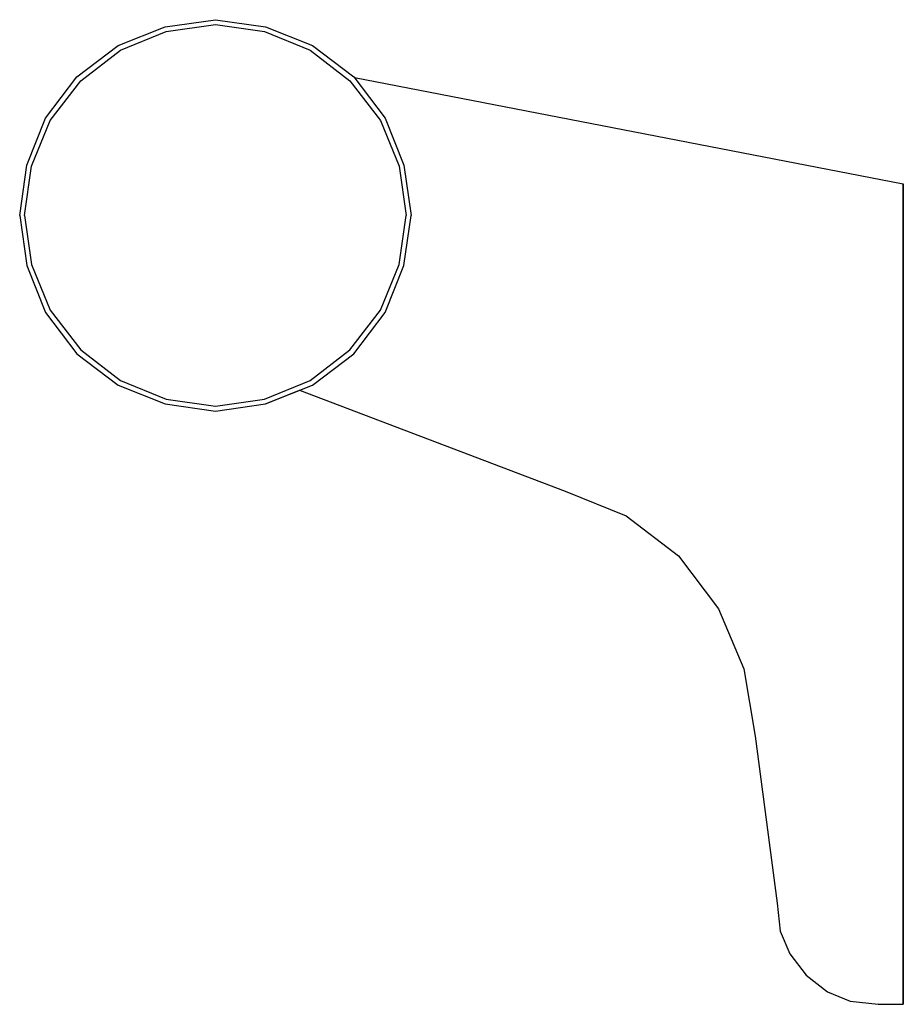
# Model space of a CAD drawing. Extents: x 0 to 70, y 0 to 78.
import ezdxf

# ---------------------------------------------------------------- set-up
doc = ezdxf.new("R2010")
doc.units = 0
doc.header["$MEASUREMENT"] = 0

msp = doc.modelspace()

# ---------------------------------------------------------------- linework, layer by layer
for p, q in [((11.532, 77.442), (15.5, 78)), ((15.5, 78), (19.468, 77.442)), ((7.812, 75.954), (11.532, 77.442)), ((11.594, 77.07), (15.5, 77.628)), ((15.5, 77.628), (19.406, 77.07)), ((19.468, 77.442), (23.188, 75.954)), ((7.998, 75.582), (11.594, 77.07)), ((19.406, 77.07), (23.002, 75.582)), ((4.526, 73.474), (7.812, 75.954)), ((23.188, 75.954), (26.474, 73.474)), ((4.836, 73.164), (7.998, 75.582)), ((23.002, 75.582), (26.164, 73.164)), ((2.046, 70.188), (4.526, 73.474)), ((2.046, 70.188), (4.526, 73.474)), ((26.474, 73.474), (28.954, 70.188)), ((26.510911, 73.425093), (70, 65)), ((26.510911, 73.425093), (70, 65)), ((2.418, 70.002), (4.836, 73.164)), ((26.164, 73.164), (28.582, 70.002)), ((0.558, 66.468), (2.046, 70.188)), ((0.558, 66.468), (2.046, 70.188)), ((0.93, 66.406), (2.418, 70.002)), ((0.93, 66.406), (2.418, 70.002)), ((28.582, 70.002), (30.07, 66.406)), ((28.954, 70.188), (30.442, 66.468)), ((0, 62.5), (0.558, 66.468)), ((0, 62.5), (0.558, 66.468)), ((0.372, 62.5), (0.93, 66.406)), ((30.07, 66.406), (30.628, 62.5)), ((30.442, 66.468), (31, 62.5)), ((70, 64.8), (70, 65)), ((70, 65), (70, 64.8)), ((70, 64.1), (70, 64.8)), ((70, 64.8), (70, 64.1)), ((70, 62.77), (70, 64.1)), ((70, 64.1), (70, 62.77)), ((0, 62.5), (0.558, 58.532)), ((0, 62.5), (0.558, 58.532)), ((0.372, 62.5), (0.93, 58.594)), ((30.07, 58.594), (30.628, 62.5)), ((30.442, 58.532), (31, 62.5)), ((70, 61), (70, 62.77)), ((70, 62.77), (70, 61)), ((70, 59.19), (70, 61)), ((70, 61), (70, 59.19)), ((0.558, 58.532), (2.046, 54.812)), ((0.558, 58.532), (2.046, 54.812)), ((0.93, 58.594), (2.418, 54.998)), ((28.582, 54.998), (30.07, 58.594)), ((28.954, 54.812), (30.442, 58.532)), ((70, 57), (70, 59.19)), ((70, 59.19), (70, 57)), ((70, 8), (70, 57)), ((70, 57), (70, 8)), ((2.046, 54.812), (4.526, 51.526)), ((2.046, 54.812), (4.526, 51.526)), ((2.418, 54.998), (4.836, 51.836)), ((26.164, 51.836), (28.582, 54.998)), ((26.474, 51.526), (28.954, 54.812)), ((4.526, 51.526), (7.812, 49.046)), ((4.836, 51.836), (7.998, 49.418)), ((23.002, 49.418), (26.164, 51.836)), ((23.188, 49.046), (26.474, 51.526)), ((7.998, 49.418), (11.594, 47.93)), ((19.406, 47.93), (23.002, 49.418)), ((7.812, 49.046), (11.532, 47.558)), ((19.468, 47.558), (23.188, 49.046)), ((19.468, 47.558), (22.177803, 48.641921)), ((22.177803, 48.641921), (43.2182, 40.6551)), ((11.594, 47.93), (15.5, 47.372)), ((15.5, 47.372), (19.406, 47.93)), ((11.532, 47.558), (15.5, 47)), ((15.5, 47), (19.468, 47.558)), ((43.2182, 40.6551), (48.0418, 38.6971)), ((48.0418, 38.6971), (52.1839, 35.5327)), ((52.1839, 35.5327), (55.3623, 31.3369)), ((55.3623, 31.3369), (57.3603, 26.5677)), ((57.3603, 26.5677), (58.2531, 21.2547)), ((58.2531, 21.2547), (60, 8)), ((58.2531, 21.2547), (60, 8)), ((60, 8), (60.25, 5.8)), ((70, 5.92945), (70, 8)), ((70, 8), (70, 5.92945)), ((60.25, 5.8), (61, 4)), ((70, 4), (70, 5.92945)), ((70, 5.92945), (70, 4)), ((61, 4), (62.3, 2.3)), ((70, 2.34315), (70, 4)), ((70, 4), (70, 2.34315)), ((70, 1.0718), (70, 2.34315)), ((70, 2.34315), (70, 1.0718)), ((62.3, 2.3), (64, 1)), ((62.3, 2.3), (64, 1)), ((64, 1), (65.8, 0.25)), ((64, 1), (65.8, 0.25)), ((70, 0.272593), (70, 1.0718)), ((70, 1.0718), (70, 0.272593)), ((65.8, 0.25), (68, 0)), ((65.8, 0.25), (68, 0)), ((70, 0.272593), (70, 0)), ((70, 0), (70, 0.272593)), ((68, 0), (70, 0))]:
    msp.add_line(p, q)

doc.saveas('drawing.dxf')
